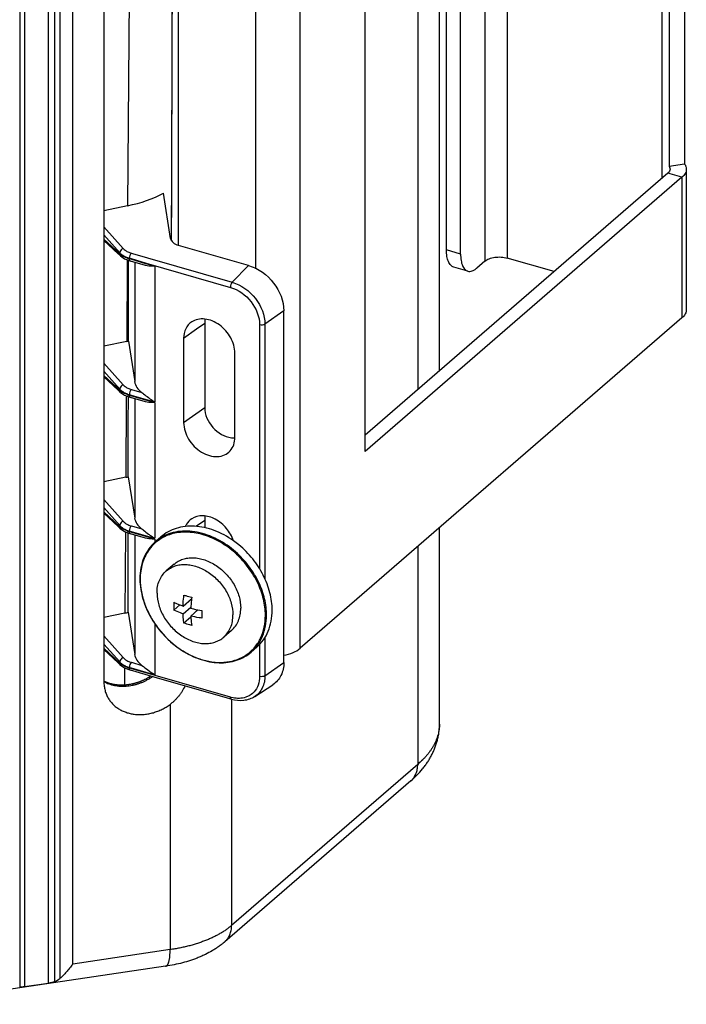
# Model space of a CAD drawing. Units: millimetres. Extents: x -181 to 1413, y -115 to 760.
# Drawn here: x 1331 to 1413, y 204 to 326 of the extents above; entities that cross this region are included whole.
import ezdxf

# ---------------------------------------------------------------- set-up
doc = ezdxf.new("R2010")
doc.units = ezdxf.units.MM
doc.header["$LTSCALE"] = 46.255
doc.layers.get('0').update_dxf_attribs({"linetype": 'CONTINUOUS'})
for name, color, linetype in [('NT001_008_00_new_view_4_BL88', 7, 'CONTINUOUS'), ('NT002_008_00_new_view_4_BL89', 7, 'CONTINUOUS'), ('PR970_270_01_new_view_4_BL108', 7, 'CONTINUOUS'), ('SP980_013_01_new_view_4_BL115', 7, 'CONTINUOUS'), ('SP980_057_00_new_view_4_BL114', 7, 'CONTINUOUS')]:
    doc.layers.add(name, color=color, linetype=linetype)

# ---------------------------------------------------------------- blocks, each defined once
blk = doc.blocks.new('TC-9041035_3D')
at = {"layer": 'NT001_008_00_new_view_4_BL88', "color": 7, "linetype": 'Continuous'}
for p, q in [((220.2, 75.29), (219.24, 74.46)), ((221.3, 70.13), (222.35, 71.03)), ((222.33, 70.84), (222.17, 70.88)), ((220.9, 70.27), (220.16, 69.64)), ((221.3, 69.18), (222.26, 70.01)), ((222.26, 68.9), (223.14, 69.67)), ((223, 69.54), (223, 69.69)), ((222.26, 68.75), (221.42, 68.02)), ((227.27, 67.13), (226.31, 66.29))]:
    blk.add_line(p, q, dxfattribs=at)
for centre, radius, start, end in [((232.59, 70.1), 12.44, 177.758, 179.9907), ((224.02, 78.55), 8.84, 244.1335, 247.9577), ((224.36, 79.35), 9.72, 247.8899, 248.4093), ((231.35, 70.1), 11.2, 179.9676, 182.363), ((224.57, 79.9), 10.3, 248.4235, 251.5009), ((236.26, 69.1), 12.64, 177.776, 179.9727), ((235.02, 69.1), 11.41, 179.9895, 182.3411)]:
    blk.add_arc(centre, radius, start, end, dxfattribs=at)
for points, knots in [([(219.24, 74.46), (219.4, 74.59), (219.74, 74.83), (220.32, 75.09), (220.95, 75.23), (221.63, 75.26), (222.33, 75.18), (223.29, 74.92), (224.46, 74.33), (225.69, 73.28), (226.51, 72.19), (226.99, 71.23), (227.33, 70.27), (227.45, 69.52), (227.45, 69.03)], [0, 0, 0, 0, 0.051959, 0.104819, 0.159357, 0.216137, 0.275467, 0.3374, 0.467904, 0.604499, 0.742059, 0.809615, 0.875465, 1, 1, 1, 1]), ([(220.2, 75.29), (220.36, 75.42), (220.7, 75.66), (221.28, 75.92), (221.91, 76.06), (222.59, 76.09), (223.29, 76.01), (224.25, 75.75), (225.43, 75.16), (226.65, 74.11), (227.47, 73.02), (227.95, 72.06), (228.29, 71.1), (228.41, 70.35), (228.41, 69.86)], [0, 0, 0, 0, 0.051959, 0.104819, 0.159357, 0.216137, 0.275467, 0.3374, 0.467904, 0.604499, 0.742059, 0.809615, 0.875465, 1, 1, 1, 1]), ([(218.1, 71.73), (218.1, 72), (218.14, 72.53), (218.36, 73.28), (218.73, 73.93), (219.06, 74.3), (219.24, 74.46)], [0, 0, 0, 0, 0.266303, 0.519543, 0.762583, 1, 1, 1, 1]), ([(218.1, 71.73), (218.1, 71.23), (218.22, 70.48), (218.56, 69.52), (219.05, 68.56), (219.86, 67.47), (221.09, 66.43), (222.26, 65.83), (223.22, 65.57), (223.92, 65.49), (224.6, 65.52), (225.23, 65.67), (225.81, 65.92), (226.16, 66.16), (226.31, 66.29)], [0, 0, 0, 0, 0.124535, 0.190385, 0.257941, 0.395501, 0.532096, 0.6626, 0.724533, 0.783863, 0.840643, 0.895181, 0.948041, 1, 1, 1, 1]), ([(221.3, 70.13), (221.31, 70.24), (221.33, 70.69), (221.37, 71.14), (221.42, 71.48)], [0, 0, 0, 0, 0.243793, 1, 1, 1, 1]), ([(221.42, 71.48), (221.49, 71.46), (221.81, 71.36), (222.13, 71.27), (222.37, 71.21)], [0, 0, 0, 0, 0.244747, 1, 1, 1, 1]), ([(222.37, 71.21), (222.36, 71.09), (222.3, 70.64), (222.27, 70.19), (222.26, 69.85)], [0, 0, 0, 0, 0.255898, 1, 1, 1, 1]), ([(221.3, 69.18), (221.2, 69.21), (220.82, 69.34), (220.44, 69.5), (220.16, 69.64)], [0, 0, 0, 0, 0.258719, 1, 1, 1, 1]), ([(221.42, 68.02), (221.4, 68.11), (221.35, 68.49), (221.31, 68.88), (221.3, 69.18)], [0, 0, 0, 0, 0.239051, 1, 1, 1, 1]), ([(222.26, 69.85), (222.37, 69.83), (222.82, 69.72), (223.28, 69.64), (223.63, 69.59)], [0, 0, 0, 0, 0.245185, 1, 1, 1, 1]), ([(227.27, 67.13), (227.45, 67.28), (227.79, 67.65), (228.15, 68.31), (228.37, 69.06), (228.41, 69.59), (228.41, 69.86)], [0, 0, 0, 0, 0.237417, 0.480457, 0.733697, 1, 1, 1, 1]), ([(222.37, 67.74), (222.29, 67.76), (221.97, 67.85), (221.65, 67.94), (221.42, 68.02)], [0, 0, 0, 0, 0.255119, 1, 1, 1, 1]), ([(222.26, 68.9), (222.26, 68.8), (222.28, 68.41), (222.32, 68.03), (222.37, 67.74)], [0, 0, 0, 0, 0.26081, 1, 1, 1, 1]), ([(223.63, 68.64), (223.51, 68.65), (223.05, 68.72), (222.59, 68.82), (222.26, 68.9)], [0, 0, 0, 0, 0.254543, 1, 1, 1, 1]), ([(226.31, 66.29), (226.49, 66.45), (226.82, 66.82), (227.19, 67.48), (227.41, 68.23), (227.45, 68.76), (227.45, 69.03)], [0, 0, 0, 0, 0.237417, 0.480457, 0.733697, 1, 1, 1, 1])]:
    blk.add_open_spline(points, degree=3, knots=knots, dxfattribs=at)
at = {"layer": 'NT002_008_00_new_view_4_BL89', "color": 7, "linetype": 'Continuous'}
for p, q in [((218.59, 78.66), (217.89, 78.05)), ((230.38, 65.05), (229.68, 64.45))]:
    blk.add_line(p, q, dxfattribs=at)
for centre, radius, start, end in [((220.86, 68.81), 11.48, 50.3631, 54.6104), ((220.04, 68.05), 11.68, 47.0281, 53.2673), ((219.97, 67.97), 11.65, 47.0351, 49.6188), ((223.79, 73.5), 7.8, 180.0004, 180.5087)]:
    blk.add_arc(centre, radius, start, end, dxfattribs=at)
for points, knots in [([(227.51, 76.84), (226.94, 77.33), (225.72, 78.17), (224.04, 78.88), (222.68, 79.17), (221.7, 79.25), (220.75, 79.2), (219.84, 79.01), (219.01, 78.69), (218.25, 78.24), (217.58, 77.66), (217.03, 76.98), (216.58, 76.2), (216.26, 75.34), (216.07, 74.41), (216.03, 73.76), (216.03, 73.43)], [0, 0, 0, 0, 0.145372, 0.283721, 0.349613, 0.413084, 0.474215, 0.533261, 0.590653, 0.646977, 0.702924, 0.759223, 0.81657, 0.875552, 0.936611, 1, 1, 1, 1]), ([(227.02, 77.41), (226.29, 77.96), (225.09, 78.64), (223.39, 79.18), (222.15, 79.38), (220.94, 79.37), (219.81, 79.14), (218.77, 78.71), (218.17, 78.29), (217.89, 78.05)], [0, 0, 0, 0, 0.279862, 0.412821, 0.540013, 0.661407, 0.777609, 0.889871, 1, 1, 1, 1]), ([(227.51, 78.17), (226.78, 78.69), (225.61, 79.33), (223.95, 79.82), (222.74, 79.99), (221.56, 79.96), (220.46, 79.73), (219.45, 79.3), (218.86, 78.89), (218.59, 78.66)], [0, 0, 0, 0, 0.279501, 0.412214, 0.539238, 0.660606, 0.776947, 0.889497, 1, 1, 1, 1]), ([(217.89, 78.05), (217.59, 77.79), (217.04, 77.18), (216.43, 76.08), (216.07, 74.84), (215.99, 73.95), (215.99, 73.5)], [0, 0, 0, 0, 0.237417, 0.480459, 0.73369, 1, 1, 1, 1]), ([(232.28, 69.61), (232.28, 70.33), (232.07, 71.83), (231.38, 73.61), (230.6, 74.97), (229.66, 76.27), (228.81, 77.14), (228.19, 77.65)], [0, 0, 0, 0, 0.233654, 0.482331, 0.610759, 0.740577, 1, 1, 1, 1]), ([(231.44, 68.98), (231.44, 69.65), (231.27, 71.02), (230.68, 72.66), (230, 73.92), (229.19, 75.15), (228.44, 75.99), (227.9, 76.49)], [0, 0, 0, 0, 0.233695, 0.481676, 0.609768, 0.739475, 1, 1, 1, 1]), ([(231.58, 69), (231.58, 69.67), (231.4, 71.06), (230.81, 72.72), (230.12, 74), (229.3, 75.24), (228.55, 76.08), (228, 76.59)], [0, 0, 0, 0, 0.233695, 0.481676, 0.609768, 0.739475, 1, 1, 1, 1]), ([(215.99, 73.43), (216, 72.61), (216.21, 71.36), (216.79, 69.77), (217.6, 68.18), (218.96, 66.38), (220.68, 64.92), (222.2, 64.05), (223.73, 63.41), (225.31, 63.09), (226.84, 63.17), (227.89, 63.41), (228.85, 63.83), (229.42, 64.23), (229.68, 64.45)], [0, 0, 0, 0, 0.124801, 0.190742, 0.258356, 0.39594, 0.532463, 0.598819, 0.663115, 0.783941, 0.840685, 0.895199, 0.948047, 1, 1, 1, 1]), ([(216.03, 73.43), (216.03, 72.92), (216.14, 71.85), (216.58, 70.28), (217.3, 68.74), (218.57, 66.83), (220.25, 65.21), (222.19, 64.05), (223.7, 63.46), (225.21, 63.17), (226.67, 63.18), (227.81, 63.45), (228.63, 63.82), (229.19, 64.17), (229.7, 64.59), (230.16, 65.07), (230.55, 65.61), (230.98, 66.41), (231.35, 67.54), (231.44, 68.49), (231.44, 68.98)], [0, 0, 0, 0, 0.063283, 0.129782, 0.198829, 0.269453, 0.410429, 0.478874, 0.544556, 0.606906, 0.66581, 0.721707, 0.748875, 0.775708, 0.802397, 0.829139, 0.856131, 0.883553, 0.940183, 1, 1, 1, 1]), ([(230.38, 65.05), (230.68, 65.32), (231.23, 65.93), (231.84, 67.03), (232.2, 68.27), (232.28, 69.16), (232.28, 69.61)], [0, 0, 0, 0, 0.237417, 0.480459, 0.73369, 1, 1, 1, 1]), ([(229.68, 64.45), (229.98, 64.71), (230.53, 65.32), (231.14, 66.42), (231.5, 67.67), (231.58, 68.55), (231.58, 69)], [0, 0, 0, 0, 0.237417, 0.480459, 0.73369, 1, 1, 1, 1])]:
    blk.add_open_spline(points, degree=3, knots=knots, dxfattribs=at)
at = {"layer": 'PR970_270_01_new_view_4_BL108', "color": 3, "linetype": 'Continuous'}
for p, q in [((283.04, 235.91), (283.04, 124.58)), ((253.73, 113.99), (253.73, 210.43)), ((243.71, 89.17), (243.71, 201.75)), ((220.72, 190.42), (220.72, 114.58)), ((283.25, 123.95), (283.25, 106.62)), ((282.71, 122.95), (243.71, 89.17)), ((220.72, 114.58), (220.72, 114.56)), ((282.71, 105.62), (238.42, 67.27)), ((238.42, 67.27), (235.71, 64.92))]:
    blk.add_line(p, q, dxfattribs=at)
at = {"layer": 'PR970_270_01_new_view_4_BL108', "color": 7, "linetype": 'Continuous'}
for p, q in [((281.15, 234.17), (281.15, 124.26)), ((255.47, 113.49), (255.47, 211.93)), ((283.04, 124.58), (281.15, 124.26)), ((280.98, 123.45), (243.71, 91.17)), ((266.98, 111.32), (261.2, 112.99)), ((256.36, 111.38), (254.62, 111.88)), ((258.47, 112.62), (257.47, 111.76))]:
    blk.add_line(p, q, dxfattribs=at)
at = {"layer": 'PR970_270_01_new_view_4_BL108', "color": 9, "linetype": 'Continuous'}
for p, q in [((280.25, 233.39), (280.25, 122.81)), ((261.2, 216.89), (261.2, 112.99)), ((258.47, 214.53), (258.47, 112.62)), ((235.71, 64.92), (235.71, 212.15)), ((230.25, 111.68), (230.25, 188.95)), ((282.71, 122.95), (280.98, 123.45)), ((282.71, 122.95), (282.71, 105.62)), ((255.47, 113.49), (253.73, 113.99))]:
    blk.add_line(p, q, dxfattribs=at)
at = {"layer": 'PR970_270_01_new_view_4_BL108', "color": 7, "linetype": 'Continuous'}
for points, knots in [([(281.25, 123.95), (281.25, 123.86), (281.19, 123.66), (281.06, 123.51), (280.98, 123.45)], [0, 0, 0, 0, 0.460773, 1, 1, 1, 1]), ([(281.15, 124.26), (281.16, 124.24), (281.22, 124.14), (281.25, 124.03), (281.25, 123.95)], [0, 0, 0, 0, 0.266406, 1, 1, 1, 1]), ([(255.47, 113.49), (255.47, 113.23), (255.5, 112.74), (255.64, 112.17), (255.82, 111.82), (255.97, 111.61), (256.15, 111.46), (256.29, 111.4), (256.36, 111.38)], [0, 0, 0, 0, 0.32621, 0.598956, 0.714797, 0.818166, 0.9118, 1, 1, 1, 1]), ([(258.47, 112.62), (258.61, 112.75), (259.01, 112.96), (259.7, 113.12), (260.45, 113.14), (260.96, 113.06), (261.2, 112.99)], [0, 0, 0, 0, 0.208421, 0.462084, 0.736249, 1, 1, 1, 1]), ([(256.36, 111.38), (256.44, 111.36), (256.62, 111.34), (256.9, 111.4), (257.19, 111.54), (257.37, 111.68), (257.47, 111.76)], [0, 0, 0, 0, 0.21117, 0.440496, 0.701238, 1, 1, 1, 1])]:
    blk.add_open_spline(points, degree=3, knots=knots, dxfattribs=at)
at = {"layer": 'PR970_270_01_new_view_4_BL108', "color": 3, "linetype": 'Continuous'}
for points, knots in [([(283.25, 123.95), (283.25, 123.86), (283.23, 123.68), (283.08, 123.31), (282.87, 123.08), (282.71, 122.95)], [0, 0, 0, 0, 0.22584, 0.462691, 1, 1, 1, 1]), ([(283.04, 124.58), (283.11, 124.49), (283.21, 124.28), (283.25, 124.05), (283.25, 123.95)], [0, 0, 0, 0, 0.517616, 1, 1, 1, 1]), ([(254.62, 111.88), (254.56, 111.9), (254.42, 111.96), (254.24, 112.11), (254.09, 112.32), (253.91, 112.67), (253.76, 113.24), (253.73, 113.73), (253.73, 113.99)], [0, 0, 0, 0, 0.0882, 0.181834, 0.285203, 0.401044, 0.67379, 1, 1, 1, 1]), ([(283.25, 106.62), (283.25, 106.54), (283.23, 106.36), (283.08, 105.99), (282.87, 105.76), (282.71, 105.62)], [0, 0, 0, 0, 0.225835, 0.462679, 1, 1, 1, 1]), ([(233.72, 64.06), (234.11, 64.14), (234.82, 64.34), (235.46, 64.7), (235.71, 64.92)], [0, 0, 0, 0, 0.545446, 1, 1, 1, 1])]:
    blk.add_open_spline(points, degree=3, knots=knots, dxfattribs=at)
at = {"layer": 'SP980_013_01_new_view_4_BL115', "color": 9, "linetype": 'Continuous'}
for p, q in [((214.98, 192.12), (214.48, 119.44)), ((211.56, 116.86), (213.93, 114.17)), ((211.56, 115.85), (213.51, 113.65)), ((213.51, 113.5), (211.56, 115.32)), ((213.51, 113.65), (213.51, 113.5)), ((214.71, 112.97), (214.71, 112.89)), ((214.71, 112.97), (214.9, 112.92)), ((214.88, 112.84), (214.71, 112.89)), ((216.73, 112.3), (214.88, 112.84)), ((214.9, 112.92), (216.75, 112.38)), ((214.94, 113.6), (215.09, 113.56)), ((215.09, 113.56), (216.94, 113.02)), ((216.94, 113.02), (227.36, 110.01)), ((214.44, 112.63), (214.37, 102.72)), ((214.44, 112.77), (214.44, 112.63)), ((215.35, 112.47), (215.35, 97.77)), ((217.83, 111.99), (216.73, 112.3)), ((216.75, 112.38), (227.13, 109.38)), ((217.83, 111.99), (217.83, 95.27)), ((229.38, 112.07), (227.36, 110.01)), ((233.71, 106.49), (231.39, 104.83)), ((222.98, 104.27), (223.97, 104.97)), ((230.73, 104.76), (230.73, 74.69)), ((231.39, 104.83), (231.39, 73.45)), ((221.38, 103.12), (222.98, 104.27)), ((211.56, 100.06), (213.93, 97.37)), ((211.56, 99.05), (213.51, 96.85)), ((213.51, 96.7), (211.56, 98.52)), ((213.51, 96.85), (213.51, 96.7)), ((214.32, 95.83), (214.26, 85.99)), ((214.33, 96.02), (214.32, 95.83)), ((214.71, 96.17), (214.71, 96.09)), ((214.71, 96.17), (214.9, 96.11)), ((214.88, 96.04), (214.71, 96.09)), ((216.73, 95.5), (214.88, 96.04)), ((214.9, 96.11), (216.75, 95.58)), ((214.94, 96.8), (216.25, 96.42)), ((215.35, 95.67), (215.35, 80.97)), ((217.83, 95.19), (216.73, 95.5)), ((216.75, 95.58), (217.83, 95.27)), ((217.83, 95.19), (217.83, 78.47)), ((221.38, 92.73), (223.97, 94.58)), ((211.56, 83.26), (213.93, 80.57)), ((211.56, 82.25), (213.51, 80.05)), ((213.51, 79.9), (211.56, 81.72)), ((222.98, 80.02), (223.97, 80.72)), ((213.51, 80.05), (213.51, 79.9)), ((214.21, 79.26), (214.15, 69.27)), ((214.71, 79.37), (214.71, 79.29)), ((214.71, 79.37), (214.9, 79.31)), ((214.88, 79.24), (214.71, 79.29)), ((216.73, 78.7), (214.88, 79.24)), ((214.9, 79.31), (216.75, 78.78)), ((214.94, 80), (216.25, 79.62)), ((215.35, 78.87), (215.35, 64.17)), ((222.86, 79.93), (222.98, 80.02)), ((217.83, 78.38), (216.73, 78.7)), ((216.75, 78.78), (217.83, 78.47)), ((217.83, 78.38), (217.83, 78.05)), ((217.83, 78.05), (217.83, 77.99)), ((217.83, 67.95), (217.83, 61.67)), ((211.56, 66.46), (213.93, 63.77)), ((231.39, 66.28), (231.39, 61.53)), ((211.56, 65.45), (213.51, 63.25)), ((213.51, 63.1), (211.56, 64.92)), ((230.73, 65.42), (230.73, 65.05)), ((230.73, 65.05), (230.73, 61.45)), ((213.51, 63.25), (213.51, 63.1)), ((214.94, 63.2), (216.25, 62.82)), ((231.39, 61.53), (233.71, 63.19)), ((214.1, 62.51), (214.09, 60.39)), ((214.71, 62.57), (214.71, 62.49)), ((214.71, 62.57), (214.9, 62.51)), ((214.88, 62.44), (214.71, 62.49)), ((227.13, 58.9), (214.88, 62.44)), ((214.9, 62.51), (217.83, 61.67)), ((230.13, 58.97), (230.13, 58.97))]:
    blk.add_line(p, q, dxfattribs=at)
at = {"layer": 'SP980_013_01_new_view_4_BL115', "color": 7, "linetype": 'Continuous'}
for p, q in [((219.77, 115.4), (218.9, 120.99)), ((214.48, 119.44), (211.56, 118.83)), ((213.32, 113.52), (211.56, 115.17)), ((229.38, 112.07), (220.76, 114.56)), ((213.35, 113.49), (213.32, 113.52)), ((213.43, 113.42), (213.35, 113.49)), ((213.61, 113.25), (213.43, 113.42)), ((213.61, 113.25), (214.11, 112.9)), ((213.61, 113.25), (213.61, 113.25)), ((214.11, 112.9), (214.59, 112.72)), ((214.59, 112.72), (214.82, 112.62)), ((214.59, 112.62), (214.59, 112.72)), ((216.67, 112.09), (214.82, 112.62)), ((233.71, 63.19), (233.71, 106.49)), ((223.97, 104.97), (223.97, 94.58)), ((221.38, 103.12), (221.38, 92.73)), ((214.37, 102.72), (211.56, 102.13)), ((214.58, 102.76), (215.35, 97.77)), ((227.69, 99.64), (227.69, 101.3)), ((227.69, 90.91), (227.69, 99.64)), ((213.32, 96.72), (211.56, 98.37)), ((213.35, 96.69), (213.32, 96.72)), ((213.43, 96.62), (213.35, 96.69)), ((213.61, 96.45), (213.43, 96.62)), ((213.61, 96.45), (214.11, 96.1)), ((213.61, 96.45), (213.61, 96.45)), ((214.11, 96.1), (214.63, 95.9)), ((214.57, 95.82), (214.57, 95.92)), ((214.63, 95.9), (214.82, 95.82)), ((216.67, 95.29), (214.82, 95.82)), ((214.26, 85.99), (211.56, 85.43)), ((214.56, 86.06), (215.35, 80.97)), ((213.32, 79.92), (211.56, 81.57)), ((223.97, 80.72), (223.97, 79.76)), ((213.35, 79.89), (213.32, 79.92)), ((213.43, 79.82), (213.35, 79.89)), ((213.61, 79.64), (213.43, 79.82)), ((213.61, 79.64), (214.11, 79.3)), ((213.61, 79.64), (213.61, 79.64)), ((214.11, 79.3), (214.63, 79.1)), ((214.55, 79.02), (214.55, 79.13)), ((214.63, 79.1), (214.82, 79.02)), ((216.67, 78.49), (214.82, 79.02)), ((214.15, 69.27), (211.56, 68.73)), ((214.55, 69.36), (215.35, 64.17)), ((213.32, 63.12), (211.56, 64.77)), ((213.35, 63.09), (213.32, 63.12)), ((213.43, 63.02), (213.35, 63.09)), ((213.61, 62.84), (213.43, 63.02)), ((213.61, 62.84), (214.11, 62.5)), ((213.61, 62.84), (213.61, 62.84)), ((214.11, 62.5), (214.63, 62.3)), ((214.63, 62.3), (214.82, 62.22)), ((217.75, 61.38), (214.82, 62.22)), ((227.07, 58.68), (217.75, 61.38)), ((230.13, 58.97), (232.36, 60.43)), ((227.25, 58.63), (227.07, 58.68))]:
    blk.add_line(p, q, dxfattribs=at)
at = {"layer": 'SP980_013_01_new_view_4_BL115', "color": 9, "linetype": 'Continuous'}
for centre, radius, start, end in [((215.98, 117.32), 4.61, 250.5935, 253.9368), ((215.74, 116.56), 3.74, 249.977, 253.9369), ((215.78, 116.54), 3.06, 249.9013, 253.937), ((215.98, 100.51), 4.61, 250.5935, 253.9368), ((215.74, 99.76), 3.74, 249.977, 253.9369), ((215.78, 99.74), 3.06, 249.9013, 253.937), ((215.78, 82.93), 3.06, 249.9013, 253.937), ((215.98, 83.71), 4.61, 250.5935, 253.9368), ((215.74, 82.96), 3.74, 249.977, 253.9369), ((215.78, 66.13), 3.06, 249.9013, 253.937), ((215.98, 66.91), 4.61, 250.5935, 253.9368), ((215.74, 66.16), 3.74, 249.977, 253.9369), ((228.23, 62.68), 3.94, 253.8939, 256.0629)]:
    blk.add_arc(centre, radius, start, end, dxfattribs=at)
at = {"layer": 'SP980_013_01_new_view_4_BL115', "color": 7, "linetype": 'Continuous'}
for centre, major_axis, ratio, start_param, end_param in [((211.01, 125.8), (12, 0.67), 0.563972, -1.308542, -0.88519), ((221.76, 115.58), (2, 0.11), 0.564427, -3.085726, -2.125795), ((213.91, 554.49), (1.58, 2001.4), 0.000525, -1.798464, -1.793408), ((210.9, 109.08), (12, 0.67), 0.563972, -1.308542, -1.290675), ((220.33, 98.21), (5, 0.28), 0.564427, -3.085726, -2.556395), ((213.91, 554.49), (1.58, 2001.4), 0.000525, -1.80704, -1.802024), ((210.78, 92.35), (12, 0.67), 0.563972, -1.308542, -1.2821), ((220.33, 81.41), (5, 0.28), 0.564427, -3.085726, -2.556395), ((213.91, 554.49), (1.58, 2001.4), 0.000525, -1.815632, -1.810657), ((210.67, 75.63), (12, 0.67), 0.563972, -1.308542, -1.273508), ((220.33, 64.61), (5, 0.28), 0.564427, -3.085726, -2.556395)]:
    blk.add_ellipse(centre, major_axis=major_axis, ratio=ratio, start_param=start_param, end_param=end_param, dxfattribs=at)
at = {"layer": 'SP980_013_01_new_view_4_BL115', "color": 9, "linetype": 'Continuous'}
for points, knots in [([(213.93, 114.17), (213.88, 114.15), (213.67, 114.05), (213.51, 113.82), (213.51, 113.65)], [0, 0, 0, 0, 0.260136, 1, 1, 1, 1]), ([(214.45, 112.97), (214.37, 113), (214.09, 113.11), (213.82, 113.25), (213.65, 113.38)], [0, 0, 0, 0, 0.275384, 1, 1, 1, 1]), ([(213.66, 113.5), (213.68, 113.48), (213.8, 113.39), (213.92, 113.31), (214.02, 113.25)], [0, 0, 0, 0, 0.238876, 1, 1, 1, 1]), ([(214.17, 113.96), (214.21, 113.93), (214.39, 113.81), (214.58, 113.72), (214.73, 113.67)], [0, 0, 0, 0, 0.234412, 1, 1, 1, 1]), ([(214.94, 113.6), (214.86, 113.52), (214.75, 113.31), (214.71, 113.09), (214.71, 112.97)], [0, 0, 0, 0, 0.476315, 1, 1, 1, 1]), ([(214.82, 112.62), (214.8, 112.63), (214.72, 112.69), (214.71, 112.81), (214.71, 112.89)], [0, 0, 0, 0, 0.183458, 1, 1, 1, 1]), ([(227.36, 110.01), (227.29, 109.94), (227.18, 109.73), (227.13, 109.5), (227.13, 109.38)], [0, 0, 0, 0, 0.476315, 1, 1, 1, 1]), ([(227.13, 109.38), (228.13, 109.1), (229.89, 107.81), (230.73, 105.77), (230.73, 104.76)], [0, 0, 0, 0, 0.505911, 1, 1, 1, 1]), ([(227.36, 110.01), (228.48, 109.69), (230.45, 108.25), (231.39, 105.96), (231.39, 104.83)], [0, 0, 0, 0, 0.505912, 1, 1, 1, 1]), ([(231.39, 104.83), (231.3, 104.77), (231.07, 104.71), (230.84, 104.72), (230.73, 104.76)], [0, 0, 0, 0, 0.469302, 1, 1, 1, 1]), ([(213.93, 97.37), (213.88, 97.35), (213.67, 97.25), (213.51, 97.02), (213.51, 96.85)], [0, 0, 0, 0, 0.260136, 1, 1, 1, 1]), ([(214.17, 97.16), (214.21, 97.13), (214.39, 97.01), (214.58, 96.92), (214.73, 96.87)], [0, 0, 0, 0, 0.234412, 1, 1, 1, 1]), ([(214.45, 96.17), (214.37, 96.2), (214.09, 96.31), (213.82, 96.45), (213.65, 96.58)], [0, 0, 0, 0, 0.275384, 1, 1, 1, 1]), ([(213.66, 96.7), (213.68, 96.68), (213.8, 96.59), (213.92, 96.51), (214.02, 96.45)], [0, 0, 0, 0, 0.238876, 1, 1, 1, 1]), ([(214.94, 96.8), (214.86, 96.72), (214.75, 96.51), (214.71, 96.29), (214.71, 96.17)], [0, 0, 0, 0, 0.476315, 1, 1, 1, 1]), ([(214.82, 95.82), (214.8, 95.83), (214.72, 95.89), (214.71, 96.01), (214.71, 96.09)], [0, 0, 0, 0, 0.183397, 1, 1, 1, 1]), ([(213.93, 80.57), (213.88, 80.55), (213.67, 80.45), (213.51, 80.22), (213.51, 80.05)], [0, 0, 0, 0, 0.260136, 1, 1, 1, 1]), ([(214.17, 80.36), (214.21, 80.33), (214.39, 80.21), (214.58, 80.12), (214.73, 80.07)], [0, 0, 0, 0, 0.234412, 1, 1, 1, 1]), ([(214.45, 79.37), (214.37, 79.4), (214.09, 79.5), (213.82, 79.65), (213.65, 79.78)], [0, 0, 0, 0, 0.275384, 1, 1, 1, 1]), ([(213.66, 79.9), (213.68, 79.88), (213.8, 79.79), (213.92, 79.7), (214.02, 79.65)], [0, 0, 0, 0, 0.238876, 1, 1, 1, 1]), ([(214.94, 80), (214.86, 79.92), (214.75, 79.71), (214.71, 79.49), (214.71, 79.37)], [0, 0, 0, 0, 0.476315, 1, 1, 1, 1]), ([(214.82, 79.02), (214.8, 79.03), (214.72, 79.09), (214.71, 79.21), (214.71, 79.29)], [0, 0, 0, 0, 0.183397, 1, 1, 1, 1]), ([(213.93, 63.77), (213.88, 63.75), (213.67, 63.65), (213.51, 63.42), (213.51, 63.25)], [0, 0, 0, 0, 0.260136, 1, 1, 1, 1]), ([(213.66, 63.1), (213.68, 63.08), (213.8, 62.98), (213.92, 62.9), (214.02, 62.85)], [0, 0, 0, 0, 0.238876, 1, 1, 1, 1]), ([(214.17, 63.56), (214.21, 63.53), (214.39, 63.41), (214.58, 63.32), (214.73, 63.26)], [0, 0, 0, 0, 0.234412, 1, 1, 1, 1]), ([(214.94, 63.2), (214.86, 63.12), (214.75, 62.91), (214.71, 62.69), (214.71, 62.57)], [0, 0, 0, 0, 0.476315, 1, 1, 1, 1]), ([(214.45, 62.57), (214.37, 62.6), (214.09, 62.7), (213.82, 62.85), (213.65, 62.98)], [0, 0, 0, 0, 0.275384, 1, 1, 1, 1]), ([(214.82, 62.22), (214.8, 62.23), (214.72, 62.29), (214.71, 62.4), (214.71, 62.49)], [0, 0, 0, 0, 0.183458, 1, 1, 1, 1]), ([(230.73, 61.45), (230.73, 61.1), (230.62, 60.4), (230.26, 59.78), (230.04, 59.54)], [0, 0, 0, 0, 0.519073, 1, 1, 1, 1]), ([(231.39, 61.53), (231.39, 61.02), (231.2, 60.01), (230.52, 59.23), (230.13, 58.97)], [0, 0, 0, 0, 0.520299, 1, 1, 1, 1]), ([(231.39, 61.53), (231.3, 61.47), (231.07, 61.41), (230.84, 61.42), (230.73, 61.45)], [0, 0, 0, 0, 0.469302, 1, 1, 1, 1]), ([(227.25, 58.63), (227.23, 58.64), (227.14, 58.7), (227.13, 58.82), (227.13, 58.9)], [0, 0, 0, 0, 0.183456, 1, 1, 1, 1]), ([(228.24, 58.75), (228.16, 58.75), (227.84, 58.75), (227.52, 58.8), (227.28, 58.86)], [0, 0, 0, 0, 0.243123, 1, 1, 1, 1]), ([(229.24, 58.97), (229.17, 58.94), (228.85, 58.82), (228.5, 58.76), (228.24, 58.75)], [0, 0, 0, 0, 0.243691, 1, 1, 1, 1])]:
    blk.add_open_spline(points, degree=3, knots=knots, dxfattribs=at)
for points in [[(213.93, 114.17), (214, 114.09), (214.08, 114.02), (214.17, 113.96)], [(213.51, 113.65), (213.55, 113.6), (213.6, 113.55), (213.66, 113.5)], [(213.65, 113.38), (213.6, 113.42), (213.55, 113.46), (213.51, 113.5)], [(213.61, 113.25), (213.55, 113.31), (213.51, 113.41), (213.51, 113.5)], [(214.02, 113.25), (214.16, 113.17), (214.31, 113.11), (214.46, 113.05)], [(213.93, 97.37), (214, 97.29), (214.08, 97.22), (214.17, 97.16)], [(213.51, 96.85), (213.55, 96.8), (213.6, 96.75), (213.66, 96.7)], [(213.61, 96.45), (213.55, 96.51), (213.51, 96.61), (213.51, 96.7)], [(213.65, 96.58), (213.6, 96.62), (213.55, 96.66), (213.51, 96.7)], [(214.02, 96.45), (214.16, 96.37), (214.31, 96.31), (214.46, 96.25)], [(213.93, 80.57), (214, 80.49), (214.08, 80.42), (214.17, 80.36)], [(213.51, 80.05), (213.55, 80), (213.6, 79.95), (213.66, 79.9)], [(213.65, 79.78), (213.6, 79.82), (213.55, 79.86), (213.51, 79.9)], [(213.61, 79.64), (213.55, 79.71), (213.51, 79.81), (213.51, 79.9)], [(214.02, 79.65), (214.16, 79.57), (214.31, 79.51), (214.46, 79.45)], [(213.51, 63.25), (213.55, 63.2), (213.6, 63.15), (213.66, 63.1)], [(213.61, 62.84), (213.55, 62.91), (213.51, 63.01), (213.51, 63.1)], [(213.65, 62.98), (213.6, 63.02), (213.55, 63.06), (213.51, 63.1)], [(213.93, 63.77), (214, 63.69), (214.08, 63.62), (214.17, 63.56)], [(214.02, 62.85), (214.16, 62.77), (214.31, 62.7), (214.46, 62.65)], [(230.04, 59.54), (229.82, 59.3), (229.54, 59.11), (229.24, 58.97)]]:
    blk.add_open_spline(points, degree=3, dxfattribs=at)
at = {"layer": 'SP980_013_01_new_view_4_BL115', "color": 7, "linetype": 'Continuous'}
for points, knots in [([(217.83, 111.99), (217.73, 111.98), (217.34, 111.98), (216.94, 112.01), (216.67, 112.09)], [0, 0, 0, 0, 0.267727, 1, 1, 1, 1]), ([(229.38, 112.07), (230.58, 111.72), (232.71, 110.17), (233.71, 107.71), (233.71, 106.49)], [0, 0, 0, 0, 0.505912, 1, 1, 1, 1]), ([(222.37, 105.13), (222.06, 104.93), (221.53, 104.31), (221.38, 103.52), (221.38, 103.12)], [0, 0, 0, 0, 0.479694, 1, 1, 1, 1]), ([(227.69, 101.3), (227.69, 101.95), (227.28, 103.3), (226.12, 104.6), (224.94, 105.27), (224.02, 105.52), (223.13, 105.49), (222.59, 105.28), (222.37, 105.13)], [0, 0, 0, 0, 0.254527, 0.526682, 0.658365, 0.781343, 0.894504, 1, 1, 1, 1]), ([(216.25, 96.42), (216.31, 96.37), (216.58, 96.17), (216.84, 95.96), (217.04, 95.8)], [0, 0, 0, 0, 0.228313, 1, 1, 1, 1]), ([(217.83, 95.19), (217.73, 95.18), (217.34, 95.18), (216.94, 95.21), (216.67, 95.29)], [0, 0, 0, 0, 0.267727, 1, 1, 1, 1]), ([(217.04, 95.8), (217.11, 95.76), (217.36, 95.57), (217.63, 95.39), (217.83, 95.27)], [0, 0, 0, 0, 0.243959, 1, 1, 1, 1]), ([(223.97, 94.58), (223.97, 93.7), (224.76, 91.95), (226.4, 90.96), (227.27, 90.86)], [0, 0, 0, 0, 0.501322, 1, 1, 1, 1]), ([(221.38, 92.73), (221.38, 92.02), (221.87, 90.56), (223.19, 89.22), (224.52, 88.62), (225.52, 88.48), (226.43, 88.68), (226.92, 89.04), (227.11, 89.26)], [0, 0, 0, 0, 0.259259, 0.534495, 0.665063, 0.785146, 0.895175, 1, 1, 1, 1]), ([(227.11, 89.26), (227.3, 89.47), (227.6, 90), (227.69, 90.6), (227.69, 90.91)], [0, 0, 0, 0, 0.481292, 1, 1, 1, 1]), ([(222.37, 80.88), (222.11, 80.71), (221.8, 80.39), (221.62, 80.01), (221.58, 79.91)], [0, 0, 0, 0, 0.743101, 1, 1, 1, 1]), ([(227.51, 78.16), (227.33, 78.72), (226.73, 79.77), (225.38, 80.89), (223.81, 81.39), (222.76, 81.14), (222.37, 80.88)], [0, 0, 0, 0, 0.269359, 0.539895, 0.785706, 1, 1, 1, 1]), ([(216.25, 79.62), (216.31, 79.57), (216.58, 79.37), (216.84, 79.16), (217.04, 79)], [0, 0, 0, 0, 0.228313, 1, 1, 1, 1]), ([(217.04, 79), (217.11, 78.96), (217.36, 78.77), (217.63, 78.59), (217.83, 78.47)], [0, 0, 0, 0, 0.243959, 1, 1, 1, 1]), ([(217.83, 78.38), (217.73, 78.38), (217.34, 78.38), (216.94, 78.41), (216.67, 78.49)], [0, 0, 0, 0, 0.267727, 1, 1, 1, 1]), ([(233.71, 63.19), (233.71, 62.64), (233.51, 61.56), (232.78, 60.71), (232.36, 60.44)], [0, 0, 0, 0, 0.520298, 1, 1, 1, 1]), ([(216.25, 62.82), (216.5, 62.63), (217, 62.22), (217.54, 61.85), (217.83, 61.67)], [0, 0, 0, 0, 0.469243, 1, 1, 1, 1]), ([(230.13, 58.97), (229.73, 58.71), (228.75, 58.37), (227.74, 58.49), (227.25, 58.63)], [0, 0, 0, 0, 0.482556, 1, 1, 1, 1])]:
    blk.add_open_spline(points, degree=3, knots=knots, dxfattribs=at)
for points in [[(224.02, 105.48), (223.99, 105.31), (223.97, 105.14), (223.97, 104.97)], [(227.27, 90.86), (227.41, 90.84), (227.56, 90.83), (227.7, 90.84)], [(224.02, 81.23), (223.99, 81.06), (223.97, 80.89), (223.97, 80.72)]]:
    blk.add_open_spline(points, degree=3, dxfattribs=at)
at = {"layer": 'SP980_057_00_new_view_4_BL114', "color": 9, "linetype": 'Continuous'}
for p, q in [((201.2, 231.81), (201.2, 23.2)), ((201.78, 232.04), (201.78, 23.22)), ((204.69, 232.47), (204.69, 23.65)), ((205.48, 232.42), (205.48, 23.84)), ((206.15, 232.23), (206.15, 24.26)), ((207.72, 26.02), (207.72, 232.05)), ((250.19, 207.36), (250.19, 96.78)), ((219.89, 115.13), (219.89, 115.4)), ((219.89, 115.13), (219.89, 115.4)), ((250.19, 77.46), (250.19, 50.62)), ((227.28, 58.63), (227.28, 30.78)), ((219.71, 58.01), (219.71, 27.8)), ((250.19, 50.62), (227.28, 30.78)), ((219.71, 27.8), (207.72, 26.02))]:
    blk.add_line(p, q, dxfattribs=at)
at = {"layer": 'SP980_057_00_new_view_4_BL114', "color": 7, "linetype": 'Continuous'}
for p, q in [((211.56, 228.37), (211.56, 60.8)), ((252.87, 99.1), (252.87, 209.68)), ((252.87, 55.62), (252.87, 79.78)), ((249.34, 48.6), (226.43, 28.76)), ((219.16, 25.76), (187.49, 21.07)), ((204.69, 23.65), (201.78, 23.22))]:
    blk.add_line(p, q, dxfattribs=at)
for points in [[(220.11, 190.6), (220.09, 184.95), (220.01, 162.38), (219.94, 140.89), (219.87, 120.51), (219.85, 115.4)], [(217.12, 61.36), (217.07, 61.33), (217.03, 61.31), (216.98, 61.28), (216.94, 61.25), (216.89, 61.23), (216.84, 61.2), (216.8, 61.18), (216.75, 61.15), (216.71, 61.13), (216.66, 61.1), (216.61, 61.08), (216.57, 61.06), (216.52, 61.03), (216.47, 61.01), (216.42, 60.99), (216.38, 60.97), (216.33, 60.95), (216.28, 60.92), (216.23, 60.9), (216.18, 60.88), (216.14, 60.86), (216.09, 60.84), (216.04, 60.82), (215.99, 60.81), (215.94, 60.79), (215.89, 60.77), (215.84, 60.75), (215.8, 60.73), (215.75, 60.72), (215.7, 60.7), (215.65, 60.68), (215.6, 60.67), (215.55, 60.65), (215.5, 60.64), (215.45, 60.62), (215.4, 60.61), (215.35, 60.6), (215.3, 60.58), (215.25, 60.57), (215.2, 60.56), (215.15, 60.54), (215.1, 60.53), (215.05, 60.52), (215, 60.51), (214.95, 60.5), (214.9, 60.49), (214.85, 60.48), (214.8, 60.47), (214.75, 60.46), (214.7, 60.45), (214.65, 60.45), (214.6, 60.44), (214.55, 60.43), (214.5, 60.43), (214.45, 60.42), (214.4, 60.41), (214.35, 60.41), (214.3, 60.4), (214.25, 60.4), (214.21, 60.39), (214.16, 60.39), (214.11, 60.39), (214.06, 60.38), (214.01, 60.38), (213.96, 60.38), (213.91, 60.38), (213.86, 60.38), (213.81, 60.38), (213.76, 60.38), (213.71, 60.38), (213.66, 60.38), (213.62, 60.38), (213.57, 60.38), (213.52, 60.38), (213.47, 60.38), (213.42, 60.39), (213.37, 60.39), (213.33, 60.39), (213.28, 60.4), (213.23, 60.4), (213.18, 60.41), (213.14, 60.41), (213.09, 60.42), (213.04, 60.42), (212.99, 60.43), (212.95, 60.44), (212.9, 60.44), (212.85, 60.45), (212.81, 60.46), (212.76, 60.47), (212.72, 60.48), (212.67, 60.48), (212.62, 60.49), (212.58, 60.5), (212.53, 60.52), (212.49, 60.53), (212.44, 60.54), (212.4, 60.55), (212.35, 60.56), (212.31, 60.57), (212.27, 60.59), (212.22, 60.6), (212.18, 60.61), (212.14, 60.63), (212.09, 60.64), (212.05, 60.66), (212.01, 60.67), (211.96, 60.69), (211.92, 60.71), (211.88, 60.72), (211.84, 60.74), (211.8, 60.76), (211.76, 60.78), (211.71, 60.79), (211.67, 60.81), (211.63, 60.83), (211.59, 60.85), (211.56, 60.87)], [(217.32, 61.5), (217.32, 61.5), (217.29, 61.47), (217.25, 61.45), (217.22, 61.43), (217.18, 61.4), (217.15, 61.38), (217.12, 61.36)]]:
    blk.add_lwpolyline(points, dxfattribs=at)
at = {"layer": 'SP980_057_00_new_view_4_BL114', "color": 9, "linetype": 'Continuous'}
for centre, radius, start, end in [((215.11, 64.61), 3.99, 301.5886, 307.355), ((247.87, 55.62), 5, 359.4461, 360)]:
    blk.add_arc(centre, radius, start, end, dxfattribs=at)
at = {"layer": 'SP980_057_00_new_view_4_BL114', "color": 7, "linetype": 'Continuous'}
blk.add_ellipse((202.12, 27.28), major_axis=(4.53, -2.4), ratio=0.62898, start_param=-0.469035, end_param=-0.243489, dxfattribs=at)
at = {"layer": 'SP980_057_00_new_view_4_BL114', "color": 9, "linetype": 'Continuous'}
for points, knots in [([(219.89, 115.4), (219.93, 127.93), (220.02, 152.99), (220.11, 178.06), (220.15, 190.59)], [0, 0, 0, 0, 0.499967, 1, 1, 1, 1]), ([(211.56, 60.82), (211.66, 60.76), (211.87, 60.66), (212.18, 60.54), (212.52, 60.43), (212.86, 60.35), (213.21, 60.29), (213.57, 60.26), (213.94, 60.25), (214.31, 60.26), (214.68, 60.3), (215.05, 60.36), (215.43, 60.45), (215.79, 60.56), (216.16, 60.69), (216.51, 60.84), (216.86, 61.02), (217.09, 61.14), (217.2, 61.21)], [0, 0, 0, 0, 0.057263, 0.115275, 0.174074, 0.233683, 0.294107, 0.355335, 0.417341, 0.480083, 0.543508, 0.607551, 0.672135, 0.737177, 0.802583, 0.868258, 0.934098, 1, 1, 1, 1]), ([(217.12, 61.36), (217.12, 61.36), (217.12, 61.36), (217.12, 61.36), (217.12, 61.36), (217.12, 61.36), (217.12, 61.36), (217.12, 61.36), (217.12, 61.35), (217.12, 61.35), (217.12, 61.35), (217.13, 61.34), (217.13, 61.33), (217.13, 61.32), (217.14, 61.31), (217.15, 61.3), (217.15, 61.29), (217.16, 61.27), (217.18, 61.24), (217.19, 61.22), (217.2, 61.21)], [0, 0, 0, 0, 0.002001, 0.003524, 0.00548, 0.010779, 0.017998, 0.02717, 0.038308, 0.066496, 0.102564, 0.14648, 0.198194, 0.257641, 0.324744, 0.399413, 0.481549, 0.571041, 0.771599, 1, 1, 1, 1]), ([(252.87, 55.57), (252.87, 55.46), (252.86, 55.25), (252.82, 54.92), (252.77, 54.6), (252.69, 54.28), (252.59, 53.96), (252.47, 53.64), (252.34, 53.32), (252.18, 53), (252, 52.69), (251.8, 52.38), (251.58, 52.08), (251.34, 51.78), (251.08, 51.48), (250.7, 51.08), (250.4, 50.8), (250.19, 50.62)], [0, 0, 0, 0, 0.055897, 0.111995, 0.168468, 0.225483, 0.283201, 0.341775, 0.401345, 0.462044, 0.523991, 0.587291, 0.652042, 0.718324, 0.78621, 0.855758, 1, 1, 1, 1]), ([(249.34, 48.6), (249.38, 48.63), (249.44, 48.69), (249.54, 48.78), (249.62, 48.88), (249.71, 48.99), (249.78, 49.1), (249.87, 49.26), (249.98, 49.47), (250.07, 49.74), (250.14, 50.02), (250.18, 50.32), (250.19, 50.52), (250.19, 50.62)], [0, 0, 0, 0, 0.059163, 0.118417, 0.177852, 0.237557, 0.297616, 0.35811, 0.480647, 0.605747, 0.733827, 0.865186, 1, 1, 1, 1]), ([(227.28, 30.78), (227.17, 30.69), (226.96, 30.51), (226.61, 30.25), (226.24, 30.01), (225.85, 29.77), (225.43, 29.54), (225, 29.32), (224.54, 29.12), (224.07, 28.92), (223.57, 28.74), (223.06, 28.56), (222.54, 28.4), (222, 28.25), (221.44, 28.12), (220.87, 28), (220.3, 27.89), (219.91, 27.83), (219.71, 27.8)], [0, 0, 0, 0, 0.050428, 0.102625, 0.156599, 0.212341, 0.269828, 0.329024, 0.389881, 0.452342, 0.516337, 0.581792, 0.648621, 0.716734, 0.786033, 0.856417, 0.927776, 1, 1, 1, 1]), ([(226.43, 28.76), (226.47, 28.78), (226.53, 28.85), (226.63, 28.94), (226.71, 29.04), (226.8, 29.15), (226.87, 29.26), (226.96, 29.42), (227.07, 29.63), (227.16, 29.9), (227.23, 30.18), (227.27, 30.48), (227.28, 30.68), (227.28, 30.78)], [0, 0, 0, 0, 0.059163, 0.118417, 0.177852, 0.237557, 0.297616, 0.35811, 0.480647, 0.605747, 0.733827, 0.865186, 1, 1, 1, 1]), ([(219.16, 25.76), (219.17, 25.76), (219.19, 25.76), (219.22, 25.77), (219.25, 25.79), (219.28, 25.81), (219.31, 25.83), (219.34, 25.86), (219.37, 25.89), (219.39, 25.92), (219.42, 25.96), (219.44, 26.01), (219.46, 26.05), (219.49, 26.1), (219.51, 26.16), (219.53, 26.22), (219.55, 26.28), (219.57, 26.37), (219.6, 26.48), (219.63, 26.64), (219.66, 26.8), (219.68, 26.98), (219.69, 27.17), (219.7, 27.37), (219.71, 27.58), (219.71, 27.72), (219.71, 27.8)], [0, 0, 0, 0, 0.014331, 0.028888, 0.043889, 0.059528, 0.075977, 0.093379, 0.111852, 0.131491, 0.15237, 0.174545, 0.198061, 0.222947, 0.249225, 0.276906, 0.305997, 0.336496, 0.401682, 0.47237, 0.548397, 0.629554, 0.71559, 0.806223, 0.901139, 1, 1, 1, 1])]:
    blk.add_open_spline(points, degree=3, knots=knots, dxfattribs=at)
at = {"layer": 'SP980_057_00_new_view_4_BL114', "color": 7, "linetype": 'Continuous'}
for points, knots in [([(211.56, 60.8), (211.56, 60.71), (211.57, 60.53), (211.59, 60.26), (211.64, 60), (211.7, 59.74), (211.77, 59.49), (211.87, 59.24), (211.98, 59), (212.06, 58.85), (212.1, 58.78)], [0, 0, 0, 0, 0.127878, 0.254656, 0.380456, 0.505415, 0.629682, 0.75342, 0.8768, 1, 1, 1, 1]), ([(221.54, 60.28), (221.44, 60.06), (221.27, 59.74), (221, 59.33), (220.78, 59.04), (220.54, 58.76), (220.28, 58.49), (220.01, 58.24), (219.81, 58.09), (219.71, 58.01)], [0, 0, 0, 0, 0.245641, 0.369959, 0.495018, 0.620674, 0.746795, 0.873269, 1, 1, 1, 1]), ([(212.1, 58.78), (212.15, 58.71), (212.23, 58.57), (212.37, 58.37), (212.53, 58.19), (212.7, 58.01), (212.87, 57.84), (213.06, 57.69), (213.26, 57.54), (213.47, 57.41), (213.69, 57.29), (213.92, 57.17), (214.16, 57.08), (214.49, 56.96), (214.91, 56.85), (215.44, 56.77), (215.99, 56.74), (216.54, 56.77), (217.1, 56.85), (217.56, 56.96), (217.92, 57.08), (218.28, 57.21), (218.73, 57.4), (219.23, 57.68), (219.56, 57.9), (219.71, 58.01)], [0, 0, 0, 0, 0.028124, 0.056283, 0.084511, 0.112844, 0.141312, 0.169946, 0.198774, 0.227821, 0.257109, 0.286658, 0.316482, 0.346593, 0.40769, 0.469997, 0.533489, 0.59809, 0.663678, 0.730095, 0.763564, 0.797169, 0.864655, 0.932343, 1, 1, 1, 1]), ([(249.34, 48.6), (249.6, 48.82), (250.11, 49.29), (250.68, 49.93), (251.1, 50.47), (251.39, 50.88), (251.66, 51.31), (251.9, 51.75), (252.12, 52.2), (252.32, 52.67), (252.48, 53.14), (252.62, 53.62), (252.73, 54.12), (252.81, 54.61), (252.86, 55.12), (252.87, 55.45), (252.87, 55.62)], [0, 0, 0, 0, 0.127854, 0.254007, 0.316631, 0.379031, 0.441266, 0.503389, 0.565448, 0.627478, 0.689508, 0.751556, 0.813631, 0.875735, 0.937861, 1, 1, 1, 1]), ([(226.43, 28.76), (226.32, 28.65), (226.08, 28.46), (225.7, 28.18), (225.31, 27.91), (224.77, 27.58), (224.21, 27.28), (223.62, 27.01), (223.17, 26.81), (222.7, 26.63), (222.06, 26.41), (221.23, 26.17), (220.21, 25.93), (219.51, 25.81), (219.16, 25.76)], [0, 0, 0, 0, 0.058165, 0.116676, 0.175615, 0.235057, 0.355681, 0.416987, 0.478994, 0.541722, 0.605177, 0.734216, 0.865942, 1, 1, 1, 1]), ([(207.72, 26.02), (207.66, 25.93), (207.53, 25.76), (207.34, 25.51), (207.14, 25.27), (206.94, 25.04), (206.74, 24.82), (206.55, 24.62), (206.35, 24.43), (206.22, 24.31), (206.15, 24.26)], [0, 0, 0, 0, 0.136032, 0.269876, 0.401136, 0.529364, 0.65404, 0.774551, 0.890167, 1, 1, 1, 1]), ([(201.78, 23.22), (201.75, 23.21), (201.69, 23.21), (201.6, 23.2), (201.51, 23.19), (201.44, 23.18), (201.36, 23.18), (201.3, 23.18), (201.25, 23.19), (201.21, 23.19), (201.2, 23.2)], [0, 0, 0, 0, 0.164094, 0.320137, 0.465856, 0.599479, 0.71984, 0.826451, 0.919526, 1, 1, 1, 1]), ([(205.48, 23.84), (205.45, 23.83), (205.39, 23.81), (205.31, 23.78), (205.21, 23.75), (205.11, 23.73), (205.01, 23.71), (204.9, 23.69), (204.8, 23.67), (204.73, 23.66), (204.69, 23.65)], [0, 0, 0, 0, 0.106684, 0.220581, 0.341314, 0.468007, 0.599271, 0.733232, 0.867637, 1, 1, 1, 1])]:
    blk.add_open_spline(points, degree=3, knots=knots, dxfattribs=at)

msp = doc.modelspace()

# ---------------------------------------------------------------- block references
msp.add_blockref('TC-9041035_3D', (1130.25, 183.41))

doc.saveas('drawing.dxf')
